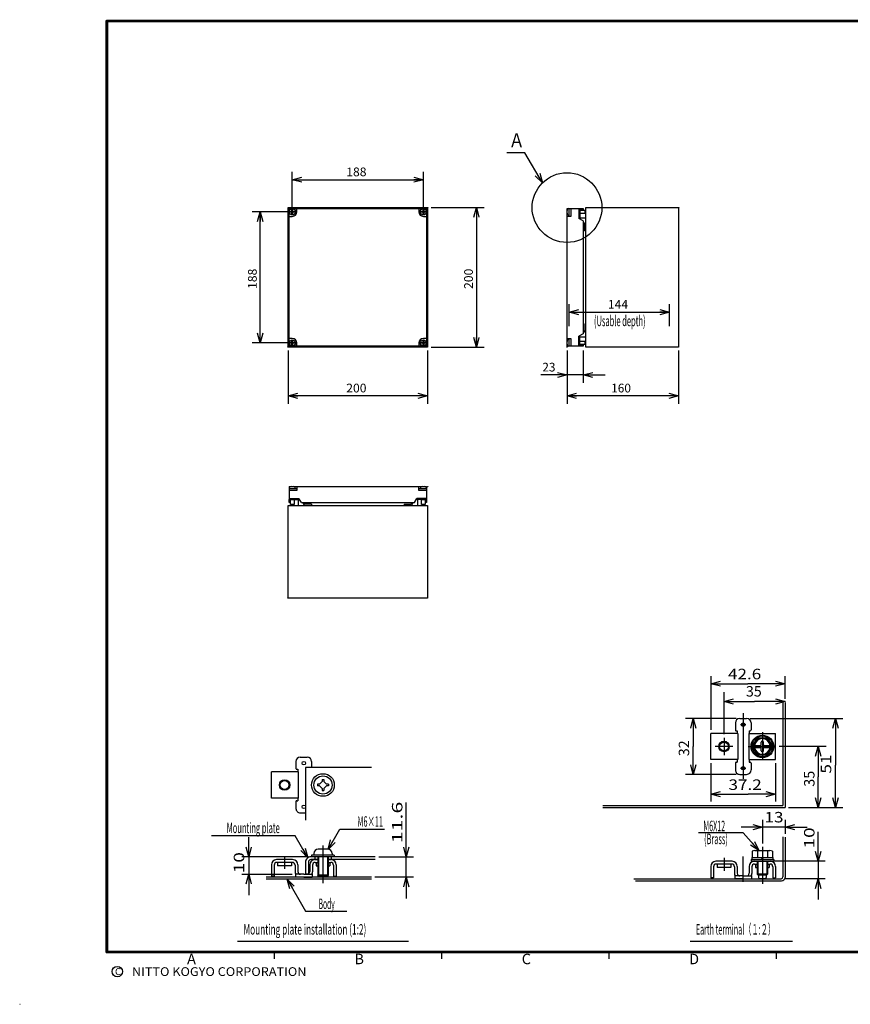
# Model space of a CAD drawing. Extents: x -217 to 196, y -148 to 134.
# Drawn here: x -217 to 21, y -148 to 134 of the extents above; entities that cross this region are included whole.
import ezdxf
from ezdxf.enums import TextEntityAlignment as Align

# ---------------------------------------------------------------- set-up
doc = ezdxf.new("R2010")
doc.units = 0
doc.linetypes.add('CENTER', pattern=[50.8, 31.75, -6.35, 6.35, -6.35])
doc.layers.get('0').update_dxf_attribs({"linetype": 'CONTINUOUS'})
doc.layers.add('CLASS1', color=7, linetype='CONTINUOUS')
doc.layers.add('GV', color=7, linetype='CONTINUOUS')
doc.styles.add('MX_DIMTXSTY_3', font='txt.shx', dxfattribs={"width": 1.2, "bigfont": 'extfont.shx'})
doc.styles.add('MX_DIMTXSTY_4', font='txt.shx', dxfattribs={"width": 1.1, "bigfont": 'extfont.shx'})

# ---------------------------------------------------------------- blocks, each defined once
blk = doc.blocks.new('_OPEN30')
at = {"color": 0, "linetype": 'ByBlock'}
for p, q in [((-1, 0.267949), (0, 0)), ((0, 0), (-1, -0.267949)), ((0, 0), (-1, 0))]:
    blk.add_line(p, q, dxfattribs=at)

msp = doc.modelspace()

# ---------------------------------------------------------------- linework, layer by layer
at = {"layer": 'CLASS1', "color": 7, "linetype": 'CONTINUOUS'}
for p, q in [((-18.76402, -54.356047), (-18.76402, -69.791519)), ((2.535965, -60.902557), (2.535965, -54.356047)), ((-14.96402, -71.041519), (-14.96402, -59.0145)), ((1.935959, -61.639862), (1.935959, -91.441513)), ((2.535965, -61.902557), (2.535965, -92.041504)), ((-11.46402, -66.541519), (-26.026573, -66.541519)), ((-10.46402, -66.541519), (-8.46402, -66.541519)), ((-7.46402, -66.541519), (19.102191, -66.541519)), ((-11.71402, -67.791519), (-11.71402, -69.791519)), ((-11.46402, -70.041519), (-11.21402, -70.041519)), ((-11.21402, -70.041519), (-11.21402, -70.791519)), ((-7.71402, -70.041519), (-7.46402, -70.041519)), ((-7.71402, -70.041519), (-7.71402, -70.791519)), ((-7.21402, -67.791519), (-7.21402, -69.791519)), ((-11.039024, -70.791519), (-18.76402, -70.791519)), ((-18.76402, -78.291519), (-18.76402, -70.791519)), ((-11.039017, -70.791519), (-11.039017, -78.291519)), ((-7.889015, -70.791519), (-7.889015, -78.291519)), ((-7.889015, -70.791519), (-0.16402, -70.791519)), ((-6.839058, -74.541593), (-5.401538, -72.051747)), ((-5.40152, -72.051804), (-2.52652, -72.051804)), ((-4.264008, -74.091644), (-4.264008, -73.291641)), ((-3.664017, -74.091644), (-3.664017, -73.291641)), ((-2.526443, -72.051803), (-1.088962, -74.541603)), ((-0.16402, -78.291519), (-0.16402, -70.791519)), ((-5.401476, -77.031429), (-6.838965, -74.5416)), ((-6.153839, -74.241638), (-4.414002, -74.241638)), ((-6.153839, -74.841629), (-4.414002, -74.841629)), ((-4.264008, -75.791641), (-4.264008, -74.991638)), ((-3.664017, -75.791641), (-3.664017, -74.991638)), ((-3.514008, -74.241638), (-1.774186, -74.241638)), ((-3.514008, -74.841629), (-1.774186, -74.841629)), ((-1.089055, -74.541579), (-2.526548, -77.031389)), ((14.298161, -74.541534), (0.838683, -74.541534)), ((-137.75, -78.850006), (-137.75, -80.850006)), ((-136.5, -77.600006), (-134.5, -77.600006)), ((-133.25, -78.850006), (-133.25, -80.600006)), ((-11.039024, -78.291519), (-18.76402, -78.291519)), ((-11.46402, -79.041519), (-11.21402, -79.041519)), ((-11.21402, -78.291519), (-11.21402, -79.041519)), ((-7.889015, -78.291519), (-0.16402, -78.291519)), ((-7.71402, -78.291519), (-7.71402, -79.041519)), ((-7.71402, -79.041519), (-7.46402, -79.041519)), ((-2.526535, -77.031448), (-5.401535, -77.031448)), ((-137.075005, -81.850006), (-144.8, -81.850006)), ((-144.8, -89.350006), (-144.8, -81.850006)), ((-137.5, -81.100006), (-137.25, -81.100006)), ((-137.25, -81.100006), (-137.25, -81.850006)), ((-137.074997, -81.850006), (-137.074997, -89.350006)), ((-135, -80.600006), (-135, -95.699966)), ((-116.084549, -80.600006), (-134.999985, -80.600006)), ((-18.76402, -79.291519), (-18.76402, -90.313482)), ((-11.71402, -79.291519), (-11.71402, -81.291519)), ((-7.21402, -79.291519), (-7.21402, -81.291519)), ((-0.16402, -79.291519), (-0.16402, -90.313482)), ((-130.987437, -85.350006), (-130.25, -84.612569)), ((-130.25, -84.025006), (-130.25, -84.612569)), ((-130.25, -84.025006), (-129.75, -84.025006)), ((-129.75, -84.025006), (-129.75, -84.612569)), ((-129.012563, -85.350006), (-129.75, -84.612569)), ((-11.46402, -82.541519), (-26.026573, -82.541519)), ((-10.46402, -82.541519), (-8.46402, -82.541519)), ((-131.575, -85.350006), (-131.575, -85.850006)), ((-130.987437, -85.350006), (-131.575, -85.350006)), ((-130.987437, -85.850006), (-131.575, -85.850006)), ((-130.25, -86.587443), (-130.987437, -85.850006)), ((-130.25, -86.587443), (-130.25, -87.175006)), ((-130.25, -87.175006), (-129.75, -87.175006)), ((-129.75, -86.587443), (-129.012563, -85.850006)), ((-129.75, -86.587443), (-129.75, -87.175006)), ((-128.425, -85.350006), (-129.012563, -85.350006)), ((-128.425, -85.850006), (-129.012563, -85.850006)), ((-128.425, -85.350006), (-128.425, -85.850006)), ((-137.075005, -89.350006), (-144.8, -89.350006)), ((-137.75, -90.350006), (-137.75, -92.350006)), ((-137.5, -90.100006), (-137.25, -90.100006)), ((-137.25, -89.350006), (-137.25, -90.100006)), ((-49.752625, -91.441528), (1.935944, -91.441528)), ((-49.681, -92.041519), (2.53595, -92.041519)), ((3.53595, -92.041519), (19.102191, -92.041519)), ((-136.5, -93.600006), (-135, -93.600006)), ((-3.964005, -95.554241), (-3.964005, -102.377785)), ((2.535965, -95.554241), (2.535965, -99.585602)), ((-125.1819, -98.254593), (-112.366186, -98.254593)), ((2.535965, -97.718582), (-3.964005, -97.718582)), ((-137.959579, -100.145294), (-161.970061, -100.145294)), ((-9.461207, -99.34079), (-22.323807, -99.340805)), ((1.935959, -100.443375), (1.935959, -111.983994)), ((2.535965, -100.585602), (2.535965, -112.084)), ((-128.625, -104.000012), (-131.375, -104.000012)), ((-6.120285, -104.384003), (-1.807785, -104.384003)), ((-134.5, -106.200012), (-153.297928, -106.200012)), ((-151.294585, -106.200012), (-151.294585, -111.199997)), ((-138.700005, -106.999997), (-143.3, -106.999997)), ((-115.021362, -106.200012), (-133.5, -106.200012)), ((-131.5, -107), (-133.449997, -107)), ((-126.75, -105.700012), (-133.25, -105.700012)), ((-133.25, -105.700012), (-133.25, -106.200012)), ((-132.625, -105.250012), (-132.625, -105.700012)), ((-132.375, -106.200012), (-132.375, -106.960112)), ((-132.303021, -107), (-131.5, -107)), ((-131.5, -106.200012), (-131.5, -111.450012)), ((-131.25, -106.200012), (-131.25, -111.699997)), ((-128.75, -106.200012), (-128.75, -111.699997)), ((-128.5, -106.200012), (-128.5, -111.449997)), ((-128.5, -107), (-127.696974, -107)), ((-115, -107), (-128.5, -107)), ((-127.625, -106.200012), (-127.625, -107)), ((-127.375, -105.250012), (-127.375, -105.700012)), ((-126.75, -105.700012), (-126.75, -106.200012)), ((-114.021362, -106.200012), (-103.991308, -106.200012)), ((-106.09467, -112), (-106.09467, -106.200012)), ((-7.21402, -106.983994), (-0.71402, -106.983994)), ((-7.21402, -106.983994), (-7.21402, -107.483994)), ((-6.96402, -106.384003), (-6.96402, -106.983978)), ((-6.96402, -106.384003), (-0.96402, -106.384003)), ((-6.839035, -104.619781), (-6.839035, -106.383987)), ((-5.401535, -104.619781), (-5.401535, -106.383987)), ((-4.252715, -106.983977), (-3.90631, -106.383986)), ((-3.964021, -106.98398), (-3.617601, -106.383962)), ((-2.526535, -104.619766), (-2.526535, -106.383987)), ((-1.089035, -104.619766), (-1.089035, -106.383987)), ((-0.96402, -106.384003), (-0.96402, -106.983978)), ((-0.71402, -106.983994), (-0.71402, -107.483994)), ((-144.8, -108.499997), (-144.8, -111.75)), ((-144, -108.549997), (-144, -111.75)), ((-138.75, -107.799997), (-143.25, -107.799997)), ((-143, -107.799997), (-143, -108.799997)), ((-139, -108.799997), (-143, -108.799997)), ((-139, -107.799997), (-139, -108.799997)), ((-138, -108.549997), (-138, -110.5)), ((-137.200005, -108.499997), (-137.200005, -110.449997)), ((-135, -107.700012), (-135, -111.200012)), ((-134.200012, -107.75), (-134.200012, -111.199997)), ((-133.799995, -108.499997), (-133.799995, -110.449997)), ((-133, -108.549997), (-133, -110.5)), ((-132.25, -107.799997), (-131.5, -107.799997)), ((-132, -107.799997), (-132, -108.799997)), ((-132, -108.799997), (-131.5, -108.799997)), ((-128.5, -107.799997), (-127.75, -107.799997)), ((-128.5, -108.799997), (-128, -108.799997)), ((-128, -107.799997), (-128, -108.799997)), ((-127, -108.549997), (-127, -111.75)), ((-126.2, -108.499997), (-126.2, -111.75)), ((-18.76402, -108.98399), (-18.76402, -112.233994)), ((-17.96402, -109.03399), (-17.96402, -112.233994)), ((-12.664024, -107.48399), (-17.26402, -107.48399)), ((-12.71402, -108.28399), (-17.21402, -108.28399)), ((-16.96402, -108.28399), (-16.96402, -109.28399)), ((-12.96402, -109.28399), (-16.96402, -109.28399)), ((-12.96402, -108.28399), (-12.96402, -109.28399)), ((-11.96402, -109.03399), (-11.96402, -110.983994)), ((-11.164024, -108.98399), (-11.164024, -110.93399)), ((-7.764015, -108.98399), (-7.764015, -110.93399)), ((-7.21402, -107.483994), (-0.71402, -107.483994)), ((-6.96402, -109.03399), (-6.96402, -110.983994)), ((-6.267041, -107.483994), (-1.660994, -107.483994)), ((-6.21402, -108.28399), (-5.46402, -108.28399)), ((-5.96402, -108.28399), (-5.96402, -109.28399)), ((-5.96402, -109.28399), (-5.46402, -109.28399)), ((-5.46402, -107.483994), (-5.46402, -111.133972)), ((-5.21402, -107.483994), (-5.21402, -111.133972)), ((-2.71402, -107.483994), (-2.71402, -111.133972)), ((-2.46402, -107.483994), (-2.46402, -111.133972)), ((-2.46402, -108.28399), (-1.71402, -108.28399)), ((-2.46402, -109.28399), (-1.96402, -109.28399)), ((-1.96402, -108.28399), (-1.96402, -109.28399)), ((-0.96402, -109.03399), (-0.96402, -112.233994)), ((14.007008, -107.483994), (-0.660994, -107.483994)), ((-0.16402, -108.98399), (-0.16402, -112.233994)), ((12.035965, -107.483994), (12.035965, -112.483994)), ((-153.297928, -111.199997), (-138.875, -111.199997)), ((-116.09467, -112), (-146.294585, -112)), ((-116.084549, -112.600006), (-146.294585, -112.600006)), ((-144, -111.75), (-144.8, -111.75)), ((-137.875, -111.199997), (-137.875, -112)), ((-135.5, -111.199997), (-137.875, -111.199997)), ((-135.5, -112), (-137.875, -112)), ((-135.5, -111.199997), (-133.125, -111.199997)), ((-135.5, -112), (-133.125, -112)), ((-134.200012, -111.200012), (-135, -111.200012)), ((-133.125, -111.199997), (-133.125, -112)), ((-131.250077, -111.700027), (-131.500077, -111.450043)), ((-128.500089, -111.450071), (-131.500074, -111.450086)), ((-128.75, -111.700012), (-131.25, -111.700012)), ((-128.500065, -111.45002), (-128.750079, -111.700018)), ((-127, -111.75), (-126.2, -111.75)), ((-103.991308, -112), (-115.09467, -112)), ((-40.831223, -112.483994), (1.435944, -112.483994)), ((-17.96402, -112.233994), (-18.76402, -112.233994)), ((-9.46402, -111.68399), (-11.83902, -111.68399)), ((-11.83902, -111.68399), (-11.83902, -112.483994)), ((-9.46402, -112.483994), (-11.83902, -112.483994)), ((-9.46402, -111.68399), (-7.08902, -111.68399)), ((-9.46402, -112.483994), (-7.08902, -112.483994)), ((-7.08902, -111.68399), (-7.08902, -112.483994)), ((-5.464012, -111.133948), (-5.214024, -111.383927)), ((-2.463975, -111.133972), (-5.463975, -111.133972)), ((-5.21402, -111.133972), (-5.21402, -111.383987)), ((-5.21402, -111.384003), (-2.71402, -111.384003)), ((-5.08902, -111.384003), (-5.08902, -112.134003)), ((-4.83902, -112.384003), (-3.08902, -112.384003)), ((-2.83902, -111.384003), (-2.83902, -112.134003)), ((-2.714038, -111.383917), (-2.464029, -111.133914)), ((-2.71402, -111.133972), (-2.71402, -111.383987)), ((-0.96402, -112.233994), (-0.16402, -112.233994)), ((14.007008, -112.483994), (2.435944, -112.483994)), ((-40.325302, -113.084), (1.53595, -113.084)), ((-134.976593, -121.755249), (-123.166275, -121.755249)), ((-154.5, -130.4), (-105.5, -130.4)), ((-24.7, -130.4), (4.699999, -130.4)), ((-144, -133.5), (-144, -135.5)), ((-96, -133.5), (-96, -135.5)), ((8, -133.5), (-92, -133.5)), ((-48, -133.5), (-48, -135.5)), ((0, -133.5), (0, -135.5)), ((-217, -148.5), (-216.899994, -148.5))]:
    msp.add_line(p, q, dxfattribs=at)
at = {"layer": 'CLASS1', "color": 7, "linetype": 'CENTER'}
for p, q in [((-9.46402, -64.960419), (-9.46402, -83.839731)), ((-10.21402, -68.291519), (-8.71402, -68.291519)), ((-3.96402, -70.492035), (-3.96402, -78.432144)), ((-14.96402, -72.041519), (-14.96402, -77.041519)), ((-12.46402, -74.541519), (-17.46402, -74.541519)), ((-8.040833, -74.541534), (-0.161317, -74.541534)), ((-10.21402, -80.791519), (-8.71402, -80.791519)), ((-130, -102.975118), (-130, -113.757907)), ((-3.964005, -103.377785), (-3.964005, -113.936)), ((-141, -106.299136), (-141, -109.623153)), ((-14.96402, -106.503017), (-14.96402, -110.177275)), ((-9.46402, -113.411966), (-9.46402, -106.12619))]:
    msp.add_line(p, q, dxfattribs=at)
at = {"layer": 'CLASS1', "color": 7, "linetype": 'CONTINUOUS', "const_width": 0.8}
for points in [[(192, 133.5), (-192, 133.5)], [(-192, -133.5), (-192, 133.5)], [(-192, -133.5), (192, -133.5)]]:
    msp.add_lwpolyline(points, dxfattribs=at)
at = {"layer": 'CLASS1', "color": 7, "linetype": 'CONTINUOUS', "const_width": 0.4}
for points in [[(-192, 133.3, -1), (-192, 133.7, -1)], [(-192.2, 133.5, -1), (-191.8, 133.5, -1)], [(-192, -133.3, 1), (-192, -133.7, 1)], [(-192.2, -133.5, 1), (-191.8, -133.5, 1)]]:
    msp.add_lwpolyline(points, format="xyb", dxfattribs=at)
at = {"layer": 'CLASS1', "color": 7, "linetype": 'CONTINUOUS'}
for points in [[(-18.76402, -56.541519), (-8.114027, -56.541519)], [(2.535965, -56.541519), (-8.114027, -56.541519)], [(-14.96402, -61.66283), (-6.214027, -61.66283)], [(2.535965, -61.66283), (-6.214027, -61.66283)], [(-23.76402, -66.541519), (-23.76402, -74.541519)], [(17.035965, -66.541519), (17.035965, -79.931154)], [(-23.76402, -82.541519), (-23.76402, -74.541519)], [(12.035965, -74.541534), (12.035965, -83.291527)], [(17.035965, -92.041519), (17.035965, -79.931154)], [(12.035965, -92.041519), (12.035965, -83.291527)], [(-18.76402, -88.205243), (-8.07986, -88.205243)], [(-0.16402, -88.205243), (-8.07986, -88.205243)], [(-106.09467, -106.200012), (-106.09467, -90.633021)], [(-128.541718, -104.073975), (-125.1819, -98.254593)], [(-3.964005, -97.718582), (-10.013141, -97.718582)], [(2.535965, -97.718582), (8.911825, -97.718582)], [(-151.294585, -106.200012), (-151.294585, -100.582266)], [(-134.322189, -106.445435), (-137.959579, -100.145294)], [(-4.96405, -104.384003), (-9.461206, -99.34079)], [(12.035965, -107.483994), (12.035965, -99.048081)], [(-151.294585, -111.199997), (-151.294585, -117.182874)], [(-140.26239, -112.600006), (-134.976608, -121.755249)], [(-106.09467, -112), (-106.09467, -118.158708)], [(12.035965, -112.483994), (12.035965, -118.409777)]]:
    msp.add_lwpolyline(points, dxfattribs=at)
for centre, radius in [((-9.46402, -68.291519), 0.5), ((-14.96402, -74.541519), 1.5), ((-14.96402, -74.541519), 1.25), ((-3.96402, -74.541534), 3.25), ((-3.96402, -74.541534), 3), ((-3.96402, -74.541534), 2.489828), ((-135.5, -79.350006), 0.5), ((-9.46402, -80.791519), 0.5), ((-141, -85.600006), 1.5), ((-141, -85.600006), 1.25), ((-130, -85.600006), 3.25), ((-130, -85.600006), 2.625), ((-135.5, -91.850006), 0.5), ((-189, -139.119333), 1.5)]:
    msp.add_circle(centre, radius, dxfattribs=at)
for centre, radius, start, end in [((-10.46402, -67.791519), 1.25, 90, 179.999964), ((-8.46402, -67.791519), 1.25, 0, 90), ((-11.46402, -69.791519), 0.25, 179.999964, 270), ((-7.46402, -69.791519), 0.25, 270, 0), ((-3.96402, -74.541534), 2.239821, 89.999982, 172.303051), ((-3.964005, -73.29155), 0.299999, 359.997086, 180.000019), ((-3.96402, -74.541534), 2.239826, 7.69695, 89.999982), ((-6.153839, -74.54155), 0.299988, 89.999982, 269.999727), ((-3.96402, -74.541534), 2.239829, 187.697714, 352.30266), ((-4.414001, -74.091553), 0.150009, 270.000018, 0), ((-4.414001, -74.991547), 0.15, 0, 89.999982), ((-3.96402, -75.79155), 0.299999, 180.000019, 359.997032), ((-3.514023, -74.991547), 0.149994, 89.999982, 180.000019), ((-3.514008, -74.091553), 0.150001, 180.000019, 269.999564), ((-1.774185, -74.54155), 0.300003, 270.000018, 89.999982), ((-136.5, -78.850006), 1.25, 90, 179.999964), ((-134.5, -78.850006), 1.25, 0, 90), ((-11.46402, -79.291519), 0.25, 90, 179.999964), ((-7.46402, -79.291519), 0.25, 0, 90), ((-137.5, -80.850006), 0.25, 179.999964, 270), ((-10.46402, -81.291519), 1.25, 179.999964, 270), ((-8.46402, -81.291519), 1.25, 270, 0), ((-137.5, -90.350006), 0.25, 90, 179.999964), ((-136.5, -92.350006), 1.25, 179.999964, 270), ((-131.375, -105.250012), 1.25, 90, 180), ((-128.625, -105.250012), 1.25, 0, 90), ((-6.120285, -105.597366), 1.21336, 53.675134, 126.324185), ((-3.96402, -108.884003), 4.49999, 71.370942, 108.629733), ((-1.807785, -105.597458), 1.213449, 53.677839, 126.32189), ((-143.3, -108.499997), 1.5, 90, 180), ((-138.700005, -108.499997), 1.5, 0, 90), ((-133.5, -107.700012), 1.5, 89.999381, 180.000019), ((-133.450012, -107.75), 0.75, 89.99878, 180.000019), ((-132.299995, -108.499997), 1.5, 90, 180), ((-127.7, -108.499997), 1.5, 0, 90), ((-143.25, -108.549997), 0.75, 90, 180), ((-138.75, -108.549997), 0.75, 0, 90), ((-132.25, -108.549997), 0.75, 90, 180), ((-127.75, -108.549997), 0.75, 0, 90), ((-17.26402, -108.98399), 1.5, 90, 180), ((-17.21402, -109.03399), 0.75, 90, 180), ((-12.71402, -109.03399), 0.75, 0, 90), ((-12.664024, -108.98399), 1.5, 0, 90), ((-6.264015, -108.98399), 1.5, 90, 180), ((-6.21402, -109.03399), 0.75, 90, 180), ((-1.71402, -109.03399), 0.75, 0, 90), ((-1.66402, -108.98399), 1.5, 0, 90), ((-136.5, -110.5), 1.5, 180, 207.818005), ((-136.450005, -110.449997), 0.75, 180, 270), ((-134.549995, -110.449997), 0.75, 270, 0), ((-134.5, -110.5), 1.5, 332.181995, 0), ((-10.46402, -110.983994), 1.5, 180, 207.818005), ((-10.414024, -110.93399), 0.75, 180, 270), ((-8.514015, -110.93399), 0.75, 270, 0), ((-8.46402, -110.983994), 1.5, 332.181995, 0), ((-4.83902, -112.134003), 0.25, 180.000019, 270.000001), ((-3.08902, -112.134003), 0.25, 270.000018, 0), ((1.435959, -111.983994), 0.5, 270.000018, 0), ((1.535965, -112.084), 1, 270.000018, 0)]:
    msp.add_arc(centre, radius, start, end, dxfattribs=at)
at = {"layer": 'GV', "color": 7, "linetype": 'CONTINUOUS'}
for p, q in [((-138.8, 79.8), (-138.8, 90.28)), ((-138.8, 88), (-101.2, 88)), ((-101.2, 79.8), (-101.2, 90.28)), ((-140, 40), (-140, 80)), ((-140, 80), (-100, 80)), ((-139.7, 40.3), (-139.7, 79.7)), ((-139.7, 79.7), (-100.3, 79.7)), ((-138.9, 78.1), (-138.9, 79.5)), ((-138.9, 79.5), (-138.7, 79.5)), ((-138.7, 79.5), (-138.7, 78.1)), ((-137.5, 78.8), (-137.5, 79.7)), ((-102.5, 79.7), (-102.5, 78.8)), ((-101.3, 78.1), (-101.3, 79.5)), ((-101.3, 79.5), (-101.1, 79.5)), ((-101.1, 79.5), (-101.1, 78.1)), ((-100.3, 79.7), (-100.3, 40.3)), ((-100, 80), (-100, 40)), ((-99, 80), (-83.72, 80)), ((-86, 80), (-86, 40)), ((-60, 40.3), (-60, 79.7)), ((-60, 79.7), (-56.3, 79.7)), ((-59.46, 79.7), (-59.46, 77.5)), ((-58.9, 79.7), (-58.9, 77.5)), ((-56.6, 79.7), (-56.6, 76.9)), ((-56.3, 79.7), (-55.4, 79.7)), ((-56.3, 79.7), (-56.3, 76.7268)), ((-55.4, 79.38), (-56.3, 79.38)), ((-56.3, 79.3), (-54.86, 79.3)), ((-55.4, 79.7), (-55.4, 79.38)), ((-54.86, 79.3), (-54.86, 78.3)), ((-54.6, 40), (-54.6, 80)), ((-54.6, 80), (-28, 80)), ((-28, 80), (-28, 40)), ((-139.8, 78.8), (-150.28, 78.8)), ((-148, 41.2), (-148, 78.8)), ((-139.7, 77.5), (-138.8, 77.5)), ((-139.5, 78.7), (-139.5, 78.9)), ((-139.5, 78.9), (-138.1, 78.9)), ((-138.1, 78.7), (-139.5, 78.7)), ((-138.7, 78.1), (-138.9, 78.1)), ((-138.1, 78.9), (-138.1, 78.7)), ((-101.9, 78.7), (-101.9, 78.9)), ((-101.9, 78.9), (-100.5, 78.9)), ((-100.5, 78.7), (-101.9, 78.7)), ((-101.1, 78.1), (-101.3, 78.1)), ((-101.2, 77.5), (-100.3, 77.5)), ((-100.5, 78.9), (-100.5, 78.7)), ((-58.9, 77.5), (-60, 77.5)), ((-55.4, 76.207), (-56.6, 76.9)), ((-54.86, 78.3), (-56.3, 78.3)), ((-56.3, 77.1008), (-54.6, 77.1008)), ((-55.4, 76.207), (-55.4, 43.793)), ((-55.4, 75.77224), (-54.6, 75.3992)), ((-55.4, 75.4412), (-54.9, 75.20808)), ((-54.9, 73.3008), (-54.9, 75.20808)), ((-54.9, 73.3008), (-54.6, 73.3008)), ((-59.359998, 46), (-59.359998, 52.28)), ((-30.560001, 46), (-30.560001, 52.28)), ((-59.359998, 50), (-30.560001, 50)), ((-54.9, 46.6992), (-54.6, 46.6992)), ((-54.9, 46.6992), (-54.9, 44.79192)), ((-138.8, 42.5), (-139.7, 42.5)), ((-100.3, 42.5), (-101.2, 42.5)), ((-60, 42.5), (-58.9, 42.5)), ((-59.46, 42.5), (-59.46, 40.3)), ((-58.9, 42.5), (-58.9, 40.3)), ((-55.4, 43.793), (-56.6, 43.1)), ((-56.6, 40.3), (-56.6, 43.1)), ((-56.3, 40.3), (-56.3, 43.2732)), ((-56.3, 42.8992), (-54.6, 42.8992)), ((-55.4, 44.5588), (-54.9, 44.79192)), ((-55.4, 44.22776), (-54.6, 44.6008)), ((-139.8, 41.2), (-150.28, 41.2)), ((-100, 40), (-140, 40)), ((-100.3, 40.3), (-139.7, 40.3)), ((-139.5, 41.1), (-139.5, 41.3)), ((-139.5, 41.3), (-138.1, 41.3)), ((-138.1, 41.1), (-139.5, 41.1)), ((-138.9, 40.5), (-138.9, 41.9)), ((-138.9, 41.9), (-138.7, 41.9)), ((-138.7, 40.5), (-138.9, 40.5)), ((-138.7, 41.9), (-138.7, 40.5)), ((-138.1, 41.3), (-138.1, 41.1)), ((-137.5, 40.3), (-137.5, 41.2)), ((-102.5, 41.2), (-102.5, 40.3)), ((-101.9, 41.1), (-101.9, 41.3)), ((-101.9, 41.3), (-100.5, 41.3)), ((-100.5, 41.1), (-101.9, 41.1)), ((-101.3, 40.5), (-101.3, 41.9)), ((-101.3, 41.9), (-101.1, 41.9)), ((-101.1, 40.5), (-101.3, 40.5)), ((-101.1, 41.9), (-101.1, 40.5)), ((-100.5, 41.3), (-100.5, 41.1)), ((-99, 40), (-83.72, 40)), ((-56.3, 40.3), (-60, 40.3)), ((-56.3, 41.7), (-54.86, 41.7)), ((-54.86, 40.7), (-56.3, 40.7)), ((-56.3, 40.62), (-55.4, 40.62)), ((-55.4, 40.3), (-56.3, 40.3)), ((-55.4, 40.62), (-55.4, 40.3)), ((-54.86, 41.7), (-54.86, 40.7)), ((-28, 40), (-54.6, 40)), ((-140, 39), (-140, 23.72)), ((-100, 39), (-100, 23.72)), ((-60, 39), (-60, 29.72)), ((-60, 39), (-60, 23.72)), ((-55.4, 39), (-55.4, 29.72)), ((-28, 39), (-28, 23.72)), ((-60, 32), (-67.5, 32)), ((-60, 32), (-66.35, 32)), ((-55.4, 32), (-60, 32)), ((-55.4, 32), (-49.05, 32)), ((-100, 26), (-140, 26)), ((-28, 26), (-60, 26)), ((-139.7, 0), (-139.7, -3.7)), ((-139.7, 0), (-100.3, 0)), ((-137.5, 0), (-137.5, -1.1)), ((-102.5, -1.1), (-102.5, 0)), ((-100.3, 0), (-100.3, -3.7)), ((-139.7, -0.54), (-137.5, -0.54)), ((-137.5, -1.1), (-139.7, -1.1)), ((-102.5, -0.54), (-100.3, -0.54)), ((-100.3, -1.1), (-102.5, -1.1)), ((-140, -32), (-140, -5.4)), ((-140, -5.4), (-100, -5.4)), ((-139.7, -3.4), (-136.9, -3.4)), ((-139.7, -4.6), (-139.7, -3.7)), ((-139.7, -3.7), (-139.38, -3.7)), ((-139.7, -3.7), (-136.7268, -3.7)), ((-139.38, -4.6), (-139.7, -4.6)), ((-139.38, -3.7), (-139.38, -4.6)), ((-139.3, -5.14), (-139.3, -3.7)), ((-139.3, -3.7), (-138.3, -3.7)), ((-138.3, -5.14), (-139.3, -5.14)), ((-138.3, -3.7), (-138.3, -5.14)), ((-137.1008, -3.7), (-137.1008, -5.4)), ((-136.207, -4.6), (-136.9, -3.4)), ((-136.207, -4.6), (-103.793, -4.6)), ((-135.77224, -4.6), (-135.3992, -5.4)), ((-135.4412, -4.6), (-135.20808, -5.1)), ((-133.3008, -5.1), (-135.20808, -5.1)), ((-133.3008, -5.1), (-133.3008, -5.4)), ((-106.6992, -5.1), (-106.6992, -5.4)), ((-106.6992, -5.1), (-104.79192, -5.1)), ((-104.5588, -4.6), (-104.79192, -5.1)), ((-104.22776, -4.6), (-104.6008, -5.4)), ((-103.793, -4.6), (-103.1, -3.4)), ((-100.3, -3.7), (-103.2732, -3.7)), ((-100.3, -3.4), (-103.1, -3.4)), ((-102.8992, -3.7), (-102.8992, -5.4)), ((-101.7, -5.14), (-101.7, -3.7)), ((-101.7, -3.7), (-100.7, -3.7)), ((-100.7, -5.14), (-101.7, -5.14)), ((-100.7, -3.7), (-100.7, -5.14)), ((-100.62, -4.6), (-100.62, -3.7)), ((-100.62, -3.7), (-100.3, -3.7)), ((-100.3, -4.6), (-100.62, -4.6)), ((-100.3, -3.7), (-100.3, -4.6)), ((-100, -5.4), (-100, -32)), ((-100, -32), (-140, -32))]:
    msp.add_line(p, q, dxfattribs=at)
msp.add_lwpolyline([(-67.071232, 87.070904), (-72.071228, 95.73116), (-77.271228, 95.73116)], dxfattribs=at)
at = {"layer": 'GV', "color": 7, "linetype": 'CONTINUOUS', "const_width": 0.1}
for points in [[(-100.35, 79.7, 1), (-100.25, 79.7, 1)], [(-139.75, 40.3, 1), (-139.65, 40.3, 1)]]:
    msp.add_lwpolyline(points, format="xyb", close=True, dxfattribs=at)
at = {"layer": 'GV', "color": 7, "linetype": 'CONTINUOUS'}
for centre, radius in [((-60, 80), 10), ((-138.8, 78.8), 0.9), ((-101.2, 78.8), 0.9), ((-100, 80), 0.05), ((-28, 80), 0.05), ((-140, 40), 0.05), ((-138.8, 41.2), 0.9), ((-101.2, 41.2), 0.9), ((-60, 40), 0.05), ((-100, 0), 0.05), ((-140, -32), 0.05)]:
    msp.add_circle(centre, radius, dxfattribs=at)
for centre, radius, start, end in [((-59.46, 79.16), 0.54, 90, 180), ((-138.8, 78.8), 1.3, 270, 0), ((-101.2, 78.8), 1.3, 180, 270), ((-59.46, 78.44), 0.54, 180, 270), ((-138.8, 41.2), 1.3, 0, 90), ((-101.2, 41.2), 1.3, 90, 180), ((-59.46, 41.56), 0.54, 90, 180), ((-59.46, 40.84), 0.54, 180, 270), ((-139.16, -0.54), 0.54, 90, 180), ((-138.44, -0.54), 0.54, 0, 90), ((-101.56, -0.54), 0.54, 90, 180), ((-100.84, -0.54), 0.54, 0, 90)]:
    msp.add_arc(centre, radius, start, end, dxfattribs=at)

# ---------------------------------------------------------------- block references
at = {"layer": 'CLASS1', "color": 7, "linetype": 'CONTINUOUS', "xscale": 2.77, "yscale": 2.77, "zscale": 2.77}
for p, rotation in [((-18.76402, -56.541519), 180), ((-14.96402, -61.66283), 180), ((-23.76402, -66.541519), 90), ((17.035965, -66.541519), 90), ((12.035965, -74.541534), 90), ((-23.76402, -82.541519), 270), ((-18.76402, -88.205243), 180), ((12.035965, -92.041519), 270), ((17.035965, -92.041519), 270), ((2.535965, -97.718582), 180), ((-128.541718, -104.073975), 240.00003), ((-151.294585, -106.200012), 270), ((-134.322189, -106.445435), 300.000015), ((-106.09467, -106.200012), 270), ((-4.96405, -104.384003), 311.724168), ((12.035965, -107.483994), 270), ((-151.294585, -111.199997), 90), ((-140.26239, -112.600006), 120), ((-106.09467, -112), 90), ((12.035965, -112.483994), 90)]:
    msp.add_blockref('_OPEN30', p, dxfattribs=dict(at, rotation=rotation))
for p in [(2.535965, -56.541519), (2.535965, -61.66283), (-0.16402, -88.205243), (-3.964005, -97.718582)]:
    msp.add_blockref('_OPEN30', p, dxfattribs=at)
at = {"layer": 'GV', "color": 7, "linetype": 'CONTINUOUS', "xscale": 2.77, "yscale": 2.77, "zscale": 2.77}
for p, rotation in [((-138.8, 88), 180), ((-67.071232, 87.070904), 299.999975), ((-86, 80), 90), ((-148, 78.8), 90), ((-59.359998, 50), 180), ((-148, 41.2), 270), ((-86, 40), 270), ((-55.4, 32), 180), ((-140, 26), 180), ((-60, 26), 180)]:
    msp.add_blockref('_OPEN30', p, dxfattribs=dict(at, rotation=rotation))
for p in [(-101.2, 88), (-30.560001, 50), (-60, 32), (-100, 26), (-28, 26)]:
    msp.add_blockref('_OPEN30', p, dxfattribs=at)

# ---------------------------------------------------------------- texts
at = {"layer": 'CLASS1', "color": 7, "linetype": 'CONTINUOUS'}
for s, height, width, p in [('42.6', 3, 1.2, (-13.824674, -53.773741)), ('37.2', 3, 1.2, (-13.679097, -85.509452)), ('M6X12', 3, 0.5, (-20.876435, -97.34877)), ('13', 3, 1.2, (-3.343155, -94.826358)), ('Mounting plate installation (1:2)', 3, 0.578223, (-152.810888, -127)), ('Earth terminal（１:２）', 3, 0.504744, (-23.047629, -127)), ('A', 3, 1.020408, (-168.989796, -135.5)), ('B', 3, 1.020408, (-120.989796, -135.5)), ('C', 3, 1.020408, (-72.989796, -135.5)), ('D', 3, 1.020408, (-24.989796, -135.5)), ('NITTO KOGYO CORPORATION', 2.5, 1.068111, (-184.804954, -139.119333))]:
    msp.add_text(s, height=height, dxfattribs=dict(at, width=width)).set_placement(p, align=Align.MIDDLE_LEFT)
for s, height, p in [('35', 3, (-8.683914, -58.723347)), ('C', 2, (-189.666666, -139.119333))]:
    msp.add_text(s, height=height, dxfattribs=at).set_placement(p, align=Align.MIDDLE_LEFT)
for s, p in [('32', (-26.463303, -77.338123)), ('35', (9.494131, -86.072722))]:
    msp.add_text(s, height=3, rotation=90, dxfattribs=at).set_placement(p, align=Align.MIDDLE_LEFT)
for s, width, p in [('51', 1.2, (14.298161, -82.333306)), ('11.6', 1.5, (-108.70903, -102.314327)), ('10', 1.333333, (9.494131, -103.811984)), ('10', 1.333333, (-154.088568, -110.902821))]:
    msp.add_text(s, height=3, rotation=90, dxfattribs=dict(at, width=width)).set_placement(p, align=Align.MIDDLE_LEFT)
for s, width, p in [('M6×11', 0.514706, (-116.440491, -96.065369)), ('Mounting plate', 0.525469, (-150.010086, -97.896362)), ('(Brass)', 0.515789, (-17.276639, -101.072266)), ('Body', 0.466667, (-128.936996, -119.669312))]:
    msp.add_text(s, height=3, dxfattribs=dict(at, width=width)).set_placement(p, align=Align.MIDDLE_CENTER)
at = {"layer": 'GV', "color": 7, "linetype": 'CONTINUOUS'}
for s, height, width, p in [('Ａ', 4, 0.833333, (-76.715672, 99.33116)), ('(Usable depth)', 3, 0.525469, (-52.266702, 47.5))]:
    msp.add_text(s, height=height, dxfattribs=dict(at, width=width)).set_placement(p, align=Align.MIDDLE_LEFT)
at = {"layer": 'GV', "color": 7, "linetype": 'CONTINUOUS', "style": 'MX_DIMTXSTY_4', "width": 1.022727}
for s, p in [('188', (-123.323864, 90.25)), ('144', (-48.283864, 52.25)), ('200', (-123.323864, 28.25))]:
    msp.add_text(s, height=2.5, dxfattribs=at).set_placement(p, align=Align.MIDDLE_LEFT)
for s, p in [('188', (-150.25, 56.676136)), ('200', (-88.25, 56.676136))]:
    msp.add_text(s, height=2.5, rotation=90, dxfattribs=at).set_placement(p, align=Align.MIDDLE_LEFT)
at = {"layer": 'GV', "color": 7, "linetype": 'CONTINUOUS'}
msp.add_text('23', height=2.5, dxfattribs=at).set_placement((-67.083334, 34.25), align=Align.MIDDLE_LEFT)
at = {"layer": 'GV', "color": 7, "linetype": 'CONTINUOUS', "style": 'MX_DIMTXSTY_3'}
msp.add_text('160', height=2.5, dxfattribs=at).set_placement((-47.333333, 28.25), align=Align.MIDDLE_LEFT)

doc.saveas('drawing.dxf')
